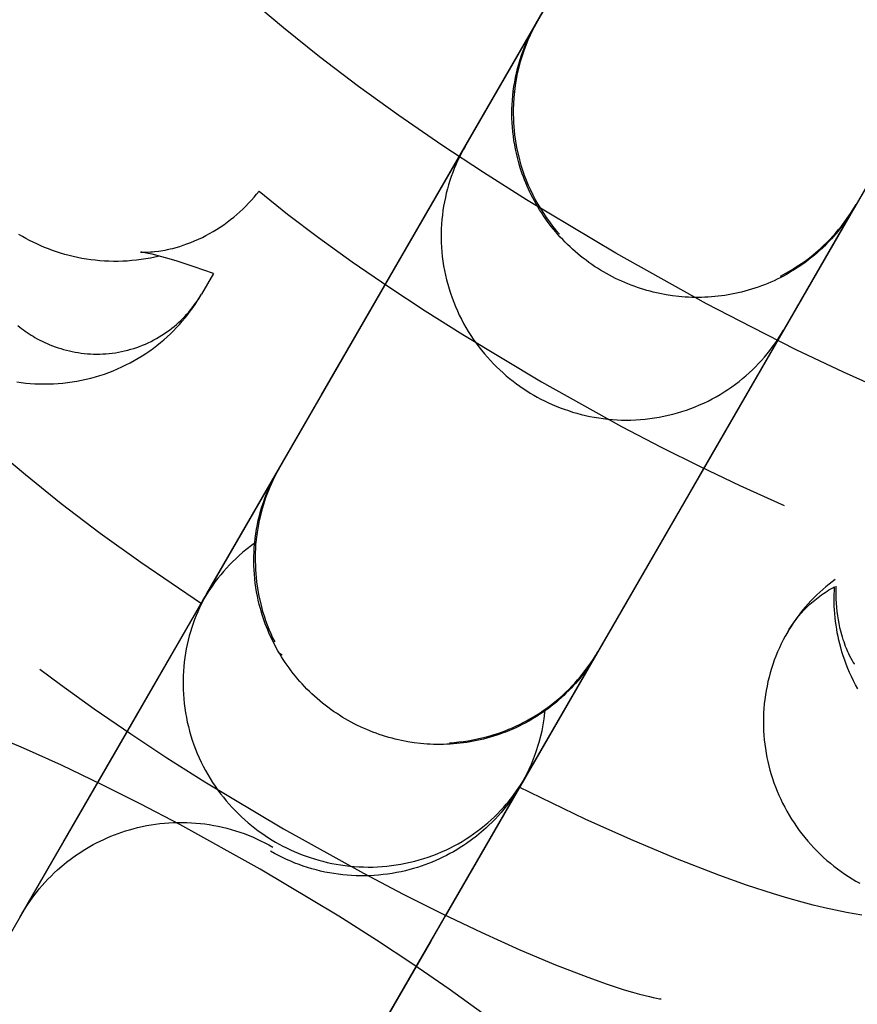
# Model space of a CAD drawing. Units: millimetres. Extents: x -30814 to 16737, y -7679 to 6609.
# Drawn here: x -23465 to -23447, y -1989 to -1968 of the extents above; entities that cross this region are included whole.
import ezdxf

# ---------------------------------------------------------------- set-up
doc = ezdxf.new("R2010")
doc.units = ezdxf.units.MM
doc.layers.add('Make2D', color=7, linetype='Continuous', true_color=0x000000)

msp = doc.modelspace()

# ---------------------------------------------------------------- linework, layer by layer
at = {"layer": 'Make2D', "lineweight": -3}
for points in [[(-23453.82, -1967.899), (-23451.511, -1963.899), (-23447.301, -1956.607), (-23442.635, -1948.525), (-23442.631, -1948.518), (-23442.628, -1948.514), (-23442.622, -1948.503), (-23442.585, -1948.44), (-23442.51, -1948.323), (-23442.442, -1948.223), (-23442.371, -1948.125), (-23442.313, -1948.05), (-23442.254, -1947.977), (-23442.192, -1947.905), (-23442.13, -1947.834), (-23442.065, -1947.765)], [(-23435.764, -1952.499), (-23435.764, -1952.499), (-23444.636, -1967.867), (-23444.946, -1968.404), (-23446.946, -1971.868)], [(-23455.118, -1970.149), (-23452.13, -1964.972), (-23451.82, -1964.435), (-23449.82, -1960.971)], [(-23459.392, -1977.551), (-23457.083, -1973.55), (-23452.874, -1966.259), (-23452.136, -1964.982)], [(-23446.202, -1975.865), (-23447.184, -1975.422), (-23448.199, -1974.938), (-23449.162, -1974.455), (-23450.136, -1973.945), (-23452.098, -1972.854), (-23454.023, -1971.7), (-23454.952, -1971.112), (-23455.851, -1970.519), (-23456.778, -1969.883), (-23457.653, -1969.253), (-23458.495, -1968.615), (-23459.27, -1967.992), (-23459.756, -1967.577)], [(-23464.965, -1987.202), (-23462.655, -1983.202), (-23458.446, -1975.91), (-23453.78, -1967.828), (-23453.775, -1967.821), (-23453.773, -1967.817), (-23453.767, -1967.806)], [(-23446.947, -1971.87), (-23446.982, -1971.929), (-23447.017, -1971.987), (-23447.054, -1972.045), (-23447.092, -1972.102), (-23447.132, -1972.16), (-23447.172, -1972.216), (-23447.214, -1972.272), (-23447.257, -1972.328), (-23447.302, -1972.383), (-23447.347, -1972.438), (-23447.394, -1972.492), (-23447.441, -1972.545), (-23447.49, -1972.597), (-23447.54, -1972.649), (-23447.591, -1972.7), (-23447.644, -1972.75), (-23447.697, -1972.799), (-23447.751, -1972.848), (-23447.807, -1972.895), (-23447.863, -1972.942), (-23447.921, -1972.987), (-23447.979, -1973.032), (-23448.039, -1973.076), (-23448.099, -1973.118), (-23448.161, -1973.16), (-23448.223, -1973.2), (-23448.286, -1973.239), (-23448.35, -1973.277), (-23448.414, -1973.314), (-23448.479, -1973.349), (-23448.545, -1973.384), (-23448.612, -1973.417), (-23448.679, -1973.449), (-23448.747, -1973.479), (-23448.816, -1973.509), (-23448.885, -1973.536), (-23448.954, -1973.563), (-23449.024, -1973.588), (-23449.095, -1973.612), (-23449.165, -1973.635), (-23449.237, -1973.656), (-23449.308, -1973.676), (-23449.379, -1973.694), (-23449.451, -1973.711), (-23449.523, -1973.727), (-23449.595, -1973.742), (-23449.668, -1973.754), (-23449.74, -1973.766), (-23449.812, -1973.776), (-23449.885, -1973.785), (-23449.957, -1973.793), (-23450.029, -1973.799), (-23450.101, -1973.804), (-23450.173, -1973.807), (-23450.244, -1973.81), (-23450.316, -1973.811), (-23450.387, -1973.81), (-23450.458, -1973.809), (-23450.528, -1973.806), (-23450.598, -1973.802), (-23450.668, -1973.796), (-23450.737, -1973.79), (-23450.875, -1973.774), (-23451.011, -1973.753), (-23451.148, -1973.726), (-23451.217, -1973.711), (-23451.286, -1973.695), (-23451.355, -1973.678), (-23451.424, -1973.659), (-23451.492, -1973.639), (-23451.561, -1973.617), (-23451.629, -1973.595), (-23451.698, -1973.57), (-23451.766, -1973.545), (-23451.834, -1973.518), (-23451.902, -1973.49), (-23451.969, -1973.461), (-23452.036, -1973.43), (-23452.102, -1973.398), (-23452.168, -1973.365), (-23452.234, -1973.33), (-23452.299, -1973.295), (-23452.364, -1973.258), (-23452.428, -1973.219), (-23452.491, -1973.18), (-23452.554, -1973.139), (-23452.616, -1973.097), (-23452.677, -1973.053), (-23452.738, -1973.009), (-23452.798, -1972.963), (-23452.857, -1972.917), (-23452.915, -1972.869), (-23452.972, -1972.82), (-23453.028, -1972.77), (-23453.083, -1972.719), (-23453.138, -1972.667), (-23453.191, -1972.614), (-23453.243, -1972.56), (-23453.294, -1972.506), (-23453.344, -1972.45), (-23453.393, -1972.393), (-23453.441, -1972.336), (-23453.488, -1972.278), (-23453.533, -1972.219), (-23453.577, -1972.16), (-23453.62, -1972.099), (-23453.662, -1972.039), (-23453.703, -1971.977), (-23453.742, -1971.915), (-23453.78, -1971.853), (-23453.817, -1971.79), (-23453.852, -1971.726), (-23453.887, -1971.662), (-23453.92, -1971.598), (-23453.951, -1971.534), (-23453.982, -1971.469), (-23454.011, -1971.404), (-23454.038, -1971.338), (-23454.065, -1971.273), (-23454.09, -1971.207), (-23454.114, -1971.141), (-23454.137, -1971.075), (-23454.158, -1971.009), (-23454.197, -1970.877), (-23454.22, -1970.788), (-23454.242, -1970.698), (-23454.262, -1970.606), (-23454.279, -1970.514), (-23454.294, -1970.42), (-23454.307, -1970.326), (-23454.318, -1970.231), (-23454.327, -1970.136), (-23454.333, -1970.039), (-23454.337, -1969.942), (-23454.338, -1969.845), (-23454.337, -1969.747), (-23454.334, -1969.649), (-23454.328, -1969.551), (-23454.32, -1969.453), (-23454.309, -1969.355), (-23454.295, -1969.257), (-23454.279, -1969.159), (-23454.26, -1969.061), (-23454.239, -1968.964), (-23454.216, -1968.867), (-23454.19, -1968.771), (-23454.161, -1968.675), (-23454.13, -1968.58), (-23454.096, -1968.486), (-23454.06, -1968.393), (-23454.022, -1968.301), (-23453.981, -1968.21), (-23453.939, -1968.121), (-23453.893, -1968.032), (-23453.846, -1967.945), (-23453.797, -1967.86)], [(-23453.789, -1967.844), (-23453.891, -1968.036), (-23453.993, -1968.256), (-23454.083, -1968.486), (-23454.16, -1968.726), (-23454.222, -1968.975), (-23454.268, -1969.232), (-23454.298, -1969.495), (-23454.311, -1969.762), (-23454.305, -1970.032), (-23454.28, -1970.302), (-23454.237, -1970.572), (-23454.176, -1970.839), (-23454.144, -1970.951), (-23454.109, -1971.062), (-23454.071, -1971.171), (-23454.03, -1971.279), (-23453.986, -1971.385), (-23453.939, -1971.49), (-23453.888, -1971.593), (-23453.836, -1971.695), (-23453.78, -1971.795), (-23453.721, -1971.893), (-23453.66, -1971.99), (-23453.596, -1972.084), (-23453.529, -1972.177), (-23453.46, -1972.268), (-23453.388, -1972.356), (-23453.313, -1972.443)], [(-23455.35, -1970.55), (-23453.822, -1967.902)], [(-23445.262, -1968.95), (-23450.209, -1977.519), (-23450.519, -1978.056), (-23452.518, -1981.519)], [(-23454.283, -1969.363), (-23454.312, -1969.384)], [(-23460.922, -1980.201), (-23455.35, -1970.55)], [(-23455.35, -1970.55), (-23455.392, -1970.625), (-23455.433, -1970.703), (-23455.473, -1970.782), (-23455.511, -1970.862), (-23455.548, -1970.944), (-23455.583, -1971.028), (-23455.616, -1971.113), (-23455.648, -1971.199), (-23455.678, -1971.287), (-23455.705, -1971.376), (-23455.731, -1971.466), (-23455.755, -1971.558), (-23455.776, -1971.651), (-23455.796, -1971.745), (-23455.813, -1971.84), (-23455.828, -1971.936), (-23455.84, -1972.032), (-23455.85, -1972.13), (-23455.858, -1972.228), (-23455.863, -1972.327), (-23455.866, -1972.426), (-23455.866, -1972.526), (-23455.864, -1972.626), (-23455.859, -1972.726), (-23455.851, -1972.827), (-23455.841, -1972.927), (-23455.828, -1973.028), (-23455.813, -1973.128), (-23455.795, -1973.228), (-23455.774, -1973.327), (-23455.751, -1973.427), (-23455.725, -1973.525), (-23455.696, -1973.623), (-23455.665, -1973.72), (-23455.632, -1973.817), (-23455.596, -1973.912), (-23455.558, -1974.006), (-23455.517, -1974.1), (-23455.474, -1974.192), (-23455.429, -1974.282), (-23455.382, -1974.372), (-23455.332, -1974.459), (-23455.281, -1974.546), (-23455.227, -1974.63), (-23455.172, -1974.713), (-23455.114, -1974.795), (-23455.055, -1974.874), (-23454.995, -1974.952), (-23454.933, -1975.028), (-23454.869, -1975.101), (-23454.804, -1975.173), (-23454.737, -1975.243), (-23454.669, -1975.311), (-23454.6, -1975.377), (-23454.53, -1975.441), (-23454.46, -1975.502), (-23454.388, -1975.562), (-23454.315, -1975.619), (-23454.242, -1975.675), (-23454.168, -1975.728), (-23454.093, -1975.779), (-23454.018, -1975.828), (-23453.943, -1975.875), (-23453.867, -1975.92), (-23453.79, -1975.963), (-23453.712, -1976.005), (-23453.632, -1976.045), (-23453.55, -1976.084), (-23453.467, -1976.122), (-23453.382, -1976.158), (-23453.296, -1976.192), (-23453.209, -1976.224), (-23453.12, -1976.255), (-23453.03, -1976.284), (-23452.938, -1976.31), (-23452.845, -1976.335), (-23452.752, -1976.358), (-23452.657, -1976.378), (-23452.561, -1976.396), (-23452.464, -1976.412), (-23452.367, -1976.426), (-23452.268, -1976.437), (-23452.169, -1976.446), (-23452.07, -1976.453), (-23451.97, -1976.457), (-23451.869, -1976.458), (-23451.768, -1976.457), (-23451.667, -1976.453), (-23451.566, -1976.447), (-23451.465, -1976.438), (-23451.364, -1976.427), (-23451.263, -1976.413), (-23451.163, -1976.396), (-23451.062, -1976.377), (-23450.963, -1976.355), (-23450.864, -1976.331), (-23450.765, -1976.304), (-23450.668, -1976.274), (-23450.571, -1976.243), (-23450.476, -1976.208), (-23450.381, -1976.171), (-23450.288, -1976.132), (-23450.196, -1976.091), (-23450.105, -1976.047), (-23450.015, -1976.001), (-23449.928, -1975.953), (-23449.841, -1975.903), (-23449.757, -1975.851), (-23449.674, -1975.797), (-23449.593, -1975.741), (-23449.513, -1975.684), (-23449.436, -1975.625), (-23449.36, -1975.564), (-23449.287, -1975.502), (-23449.215, -1975.438), (-23449.145, -1975.373), (-23449.078, -1975.306), (-23449.013, -1975.239), (-23448.949, -1975.17), (-23448.888, -1975.101), (-23448.829, -1975.03), (-23448.772, -1974.959), (-23448.717, -1974.887), (-23448.665, -1974.814), (-23448.614, -1974.74), (-23448.566, -1974.667), (-23448.519, -1974.592), (-23448.475, -1974.518)], [(-23462.359, -1972.829), (-23462.347, -1972.83), (-23462.314, -1972.831), (-23462.27, -1972.832), (-23462.21, -1972.831), (-23462.138, -1972.828), (-23462.097, -1972.824), (-23462.052, -1972.82), (-23461.967, -1972.81), (-23461.921, -1972.803), (-23461.874, -1972.795), (-23461.824, -1972.786), (-23461.772, -1972.776), (-23461.718, -1972.764), (-23461.662, -1972.75), (-23461.588, -1972.73), (-23461.511, -1972.708), (-23461.433, -1972.683), (-23461.353, -1972.655), (-23461.271, -1972.624), (-23461.188, -1972.59), (-23461.104, -1972.553), (-23461.02, -1972.513), (-23460.943, -1972.473), (-23460.866, -1972.432), (-23460.789, -1972.388), (-23460.713, -1972.341), (-23460.637, -1972.292), (-23460.561, -1972.241), (-23460.487, -1972.187), (-23460.413, -1972.13), (-23460.345, -1972.076), (-23460.278, -1972.019), (-23460.212, -1971.961), (-23460.147, -1971.901), (-23460.084, -1971.839), (-23460.022, -1971.775), (-23459.961, -1971.709), (-23459.902, -1971.642), (-23459.849, -1971.579), (-23459.797, -1971.514)], [(-23459.796, -1971.516), (-23459.18, -1972.012), (-23458.513, -1972.517), (-23457.784, -1973.041), (-23456.997, -1973.582), (-23456.214, -1974.098), (-23455.399, -1974.614), (-23453.701, -1975.632), (-23451.971, -1976.594), (-23451.116, -1977.041), (-23450.278, -1977.462), (-23449.416, -1977.873), (-23448.461, -1978.302)], [(-23446.908, -1971.802), (-23446.908, -1971.802), (-23455.781, -1987.17), (-23456.091, -1987.707), (-23458.09, -1991.171)], [(-23448.54, -1973.348), (-23448.425, -1973.286), (-23448.311, -1973.221), (-23448.199, -1973.152), (-23448.089, -1973.079), (-23447.982, -1973.003), (-23447.878, -1972.923), (-23447.777, -1972.84), (-23447.678, -1972.753), (-23447.609, -1972.689), (-23447.541, -1972.623), (-23447.475, -1972.556), (-23447.41, -1972.486), (-23447.347, -1972.416), (-23447.286, -1972.344), (-23447.227, -1972.27), (-23447.169, -1972.195), (-23447.098, -1972.097), (-23447.029, -1971.997), (-23446.955, -1971.881), (-23446.91, -1971.804), (-23446.91, -1971.804)], [(-23446.947, -1971.87), (-23448.475, -1974.518)], [(-23446.912, -1971.808), (-23446.947, -1971.87)], [(-23461.948, -1972.917), (-23462.046, -1972.94), (-23462.144, -1972.96), (-23462.243, -1972.978), (-23462.342, -1972.993), (-23462.442, -1973.006), (-23462.541, -1973.016), (-23462.641, -1973.024), (-23462.741, -1973.029), (-23462.84, -1973.032), (-23462.939, -1973.032), (-23463.038, -1973.03), (-23463.137, -1973.025), (-23463.235, -1973.018), (-23463.332, -1973.009), (-23463.429, -1972.997), (-23463.525, -1972.983), (-23463.62, -1972.967), (-23463.714, -1972.948), (-23463.807, -1972.927), (-23463.9, -1972.905), (-23463.991, -1972.88), (-23464.081, -1972.853), (-23464.169, -1972.825), (-23464.257, -1972.795), (-23464.343, -1972.762), (-23464.427, -1972.729), (-23464.511, -1972.693), (-23464.593, -1972.656), (-23464.673, -1972.618), (-23464.752, -1972.578), (-23464.829, -1972.536), (-23464.904, -1972.494), (-23464.98, -1972.449)], [(-23460.784, -1973.294), (-23461.196, -1973.147), (-23461.563, -1973.028), (-23461.738, -1972.975), (-23461.897, -1972.931), (-23462.106, -1972.878), (-23462.191, -1972.859), (-23462.261, -1972.845), (-23462.328, -1972.833), (-23462.348, -1972.83), (-23462.36, -1972.829), (-23462.36, -1972.829), (-23462.36, -1972.829), (-23462.36, -1972.829), (-23462.36, -1972.829), (-23462.36, -1972.829), (-23462.36, -1972.829), (-23462.36, -1972.829), (-23462.36, -1972.829)], [(-23447.985, -1973.036), (-23447.981, -1973.001)], [(-23460.784, -1973.294), (-23461.041, -1973.739)], [(-23465.03, -1975.633), (-23464.933, -1975.647), (-23464.834, -1975.658), (-23464.735, -1975.667), (-23464.636, -1975.674), (-23464.536, -1975.678), (-23464.435, -1975.679), (-23464.334, -1975.678), (-23464.233, -1975.675), (-23464.132, -1975.668), (-23464.031, -1975.66), (-23463.93, -1975.648), (-23463.829, -1975.634), (-23463.729, -1975.618), (-23463.628, -1975.598), (-23463.529, -1975.577), (-23463.43, -1975.552), (-23463.331, -1975.525), (-23463.234, -1975.496), (-23463.137, -1975.464), (-23463.042, -1975.43), (-23462.947, -1975.393), (-23462.854, -1975.354), (-23462.762, -1975.312), (-23462.671, -1975.269), (-23462.581, -1975.223), (-23462.494, -1975.175), (-23462.407, -1975.125), (-23462.323, -1975.073), (-23462.24, -1975.019), (-23462.158, -1974.963), (-23462.079, -1974.905), (-23462.002, -1974.846), (-23461.926, -1974.785), (-23461.853, -1974.723), (-23461.781, -1974.659), (-23461.711, -1974.594), (-23461.644, -1974.528), (-23461.578, -1974.46), (-23461.515, -1974.392), (-23461.454, -1974.322), (-23461.395, -1974.252), (-23461.338, -1974.18), (-23461.283, -1974.108), (-23461.23, -1974.035), (-23461.18, -1973.962), (-23461.131, -1973.888), (-23461.085, -1973.814), (-23461.041, -1973.739)], [(-23465.004, -1974.417), (-23464.964, -1974.449), (-23464.924, -1974.481), (-23464.884, -1974.511), (-23464.843, -1974.541), (-23464.802, -1974.569), (-23464.76, -1974.597), (-23464.719, -1974.623), (-23464.677, -1974.649), (-23464.635, -1974.673), (-23464.584, -1974.702), (-23464.532, -1974.73), (-23464.479, -1974.757), (-23464.424, -1974.783), (-23464.369, -1974.808), (-23464.312, -1974.832), (-23464.255, -1974.855), (-23464.197, -1974.877), (-23464.137, -1974.897), (-23464.077, -1974.916), (-23464.016, -1974.934), (-23463.955, -1974.95), (-23463.892, -1974.965), (-23463.829, -1974.979), (-23463.765, -1974.991), (-23463.7, -1975.002), (-23463.635, -1975.011), (-23463.57, -1975.019), (-23463.504, -1975.025), (-23463.437, -1975.029), (-23463.371, -1975.032), (-23463.304, -1975.033), (-23463.236, -1975.032), (-23463.169, -1975.03), (-23463.102, -1975.025), (-23463.034, -1975.019), (-23462.967, -1975.012), (-23462.9, -1975.003), (-23462.833, -1974.991), (-23462.766, -1974.979), (-23462.699, -1974.964), (-23462.633, -1974.948), (-23462.568, -1974.93), (-23462.503, -1974.91), (-23462.438, -1974.889), (-23462.375, -1974.866), (-23462.312, -1974.842), (-23462.249, -1974.816), (-23462.188, -1974.788), (-23462.127, -1974.759), (-23462.068, -1974.728), (-23462.009, -1974.696), (-23461.952, -1974.663), (-23461.895, -1974.628), (-23461.84, -1974.592), (-23461.786, -1974.555), (-23461.733, -1974.517), (-23461.681, -1974.477), (-23461.631, -1974.437), (-23461.582, -1974.395), (-23461.534, -1974.353), (-23461.488, -1974.309), (-23461.443, -1974.265), (-23461.399, -1974.22), (-23461.357, -1974.174), (-23461.316, -1974.128), (-23461.277, -1974.081), (-23461.239, -1974.033), (-23461.202, -1973.985), (-23461.167, -1973.937), (-23461.133, -1973.888), (-23461.101, -1973.839), (-23461.07, -1973.789), (-23461.041, -1973.739)], [(-23461.042, -1980.425), (-23462.351, -1979.534), (-23463.225, -1978.905), (-23464.067, -1978.267), (-23464.842, -1977.643), (-23465.328, -1977.228)], [(-23470.537, -1996.854), (-23468.227, -1992.853), (-23464.018, -1985.562), (-23459.352, -1977.479), (-23459.348, -1977.472), (-23459.345, -1977.468), (-23459.339, -1977.457), (-23459.337, -1977.455)], [(-23460.922, -1980.201), (-23459.394, -1977.554)], [(-23452.519, -1981.521), (-23452.554, -1981.58), (-23452.59, -1981.638), (-23452.627, -1981.696), (-23452.665, -1981.754), (-23452.704, -1981.811), (-23452.745, -1981.868), (-23452.787, -1981.924), (-23452.83, -1981.98), (-23452.874, -1982.035), (-23452.919, -1982.089), (-23452.966, -1982.143), (-23453.014, -1982.196), (-23453.062, -1982.249), (-23453.113, -1982.3), (-23453.164, -1982.351), (-23453.216, -1982.402), (-23453.269, -1982.451), (-23453.324, -1982.499), (-23453.379, -1982.547), (-23453.436, -1982.593), (-23453.493, -1982.639), (-23453.552, -1982.684), (-23453.611, -1982.727), (-23453.672, -1982.77), (-23453.733, -1982.811), (-23453.795, -1982.851), (-23453.858, -1982.89), (-23453.922, -1982.928), (-23453.986, -1982.965), (-23454.052, -1983.001), (-23454.118, -1983.035), (-23454.184, -1983.068), (-23454.252, -1983.1), (-23454.32, -1983.131), (-23454.388, -1983.16), (-23454.457, -1983.188), (-23454.527, -1983.215), (-23454.597, -1983.24), (-23454.667, -1983.264), (-23454.738, -1983.286), (-23454.809, -1983.308), (-23454.88, -1983.327), (-23454.952, -1983.346), (-23455.024, -1983.363), (-23455.096, -1983.379), (-23455.168, -1983.393), (-23455.24, -1983.406), (-23455.312, -1983.418), (-23455.385, -1983.428), (-23455.457, -1983.437), (-23455.529, -1983.444), (-23455.601, -1983.45), (-23455.673, -1983.455), (-23455.745, -1983.459), (-23455.817, -1983.461), (-23455.888, -1983.462), (-23455.959, -1983.462), (-23456.03, -1983.46), (-23456.101, -1983.457), (-23456.171, -1983.453), (-23456.24, -1983.448), (-23456.31, -1983.442), (-23456.447, -1983.425), (-23456.584, -1983.404), (-23456.721, -1983.378), (-23456.789, -1983.363), (-23456.858, -1983.347), (-23456.927, -1983.329), (-23456.996, -1983.31), (-23457.065, -1983.29), (-23457.133, -1983.269), (-23457.202, -1983.246), (-23457.27, -1983.222), (-23457.338, -1983.197), (-23457.406, -1983.17), (-23457.474, -1983.142), (-23457.541, -1983.112), (-23457.608, -1983.082), (-23457.675, -1983.05), (-23457.741, -1983.017), (-23457.806, -1982.982), (-23457.872, -1982.946), (-23457.936, -1982.909), (-23458, -1982.871), (-23458.064, -1982.831), (-23458.126, -1982.79), (-23458.188, -1982.748), (-23458.25, -1982.705), (-23458.31, -1982.66), (-23458.37, -1982.615), (-23458.429, -1982.568), (-23458.487, -1982.52), (-23458.544, -1982.472), (-23458.6, -1982.422), (-23458.656, -1982.371), (-23458.71, -1982.319), (-23458.763, -1982.266), (-23458.815, -1982.212), (-23458.866, -1982.157), (-23458.917, -1982.101), (-23458.965, -1982.045), (-23459.013, -1981.988), (-23459.06, -1981.929), (-23459.105, -1981.871), (-23459.15, -1981.811), (-23459.193, -1981.751), (-23459.234, -1981.69), (-23459.275, -1981.629), (-23459.314, -1981.567), (-23459.352, -1981.504), (-23459.389, -1981.441), (-23459.425, -1981.378), (-23459.459, -1981.314), (-23459.492, -1981.25), (-23459.524, -1981.185), (-23459.554, -1981.12), (-23459.583, -1981.055), (-23459.611, -1980.99), (-23459.637, -1980.924), (-23459.662, -1980.858), (-23459.686, -1980.793), (-23459.709, -1980.727), (-23459.73, -1980.661), (-23459.769, -1980.529), (-23459.793, -1980.44), (-23459.814, -1980.35), (-23459.834, -1980.258), (-23459.851, -1980.166), (-23459.866, -1980.073), (-23459.88, -1979.979), (-23459.89, -1979.884), (-23459.899, -1979.789), (-23459.905, -1979.693), (-23459.909, -1979.596), (-23459.911, -1979.499), (-23459.91, -1979.401), (-23459.906, -1979.304), (-23459.901, -1979.206), (-23459.892, -1979.108), (-23459.881, -1979.01), (-23459.868, -1978.912), (-23459.852, -1978.814), (-23459.834, -1978.716), (-23459.813, -1978.619), (-23459.789, -1978.523), (-23459.763, -1978.427), (-23459.735, -1978.331), (-23459.704, -1978.236), (-23459.67, -1978.143), (-23459.635, -1978.05), (-23459.597, -1977.958), (-23459.556, -1977.867), (-23459.514, -1977.778), (-23459.469, -1977.689), (-23459.422, -1977.603), (-23459.373, -1977.517)], [(-23459.361, -1977.496), (-23459.464, -1977.687), (-23459.565, -1977.907), (-23459.655, -1978.137), (-23459.732, -1978.378), (-23459.794, -1978.627), (-23459.841, -1978.883), (-23459.871, -1979.146), (-23459.883, -1979.413), (-23459.877, -1979.683), (-23459.853, -1979.954), (-23459.81, -1980.224), (-23459.748, -1980.491), (-23459.72, -1980.589), (-23459.69, -1980.686), (-23459.657, -1980.783), (-23459.622, -1980.878), (-23459.585, -1980.972), (-23459.545, -1981.065), (-23459.504, -1981.157), (-23459.459, -1981.248)], [(-23450.833, -1978.603), (-23454.049, -1984.171)], [(-23459.864, -1979.093), (-23459.96, -1979.163), (-23460.053, -1979.236), (-23460.144, -1979.311), (-23460.233, -1979.389), (-23460.302, -1979.453), (-23460.37, -1979.519), (-23460.436, -1979.587), (-23460.501, -1979.656), (-23460.563, -1979.726), (-23460.625, -1979.798), (-23460.684, -1979.872), (-23460.742, -1979.947), (-23460.813, -1980.045), (-23460.881, -1980.145), (-23460.955, -1980.262), (-23461.001, -1980.339), (-23461.002, -1980.34), (-23461.002, -1980.341), (-23461.002, -1980.341)], [(-23459.855, -1979.014), (-23459.884, -1979.035)], [(-23447.358, -1979.904), (-23447.426, -1979.953), (-23447.492, -1980.004), (-23447.56, -1980.059), (-23447.627, -1980.115), (-23447.693, -1980.173), (-23447.758, -1980.234), (-23447.821, -1980.296), (-23447.883, -1980.36), (-23447.944, -1980.425), (-23448.003, -1980.493), (-23448.057, -1980.557), (-23448.11, -1980.623), (-23448.161, -1980.689), (-23448.21, -1980.758), (-23448.258, -1980.827), (-23448.305, -1980.898), (-23448.349, -1980.969), (-23448.393, -1981.042)], [(-23448.393, -1981.042), (-23448.35, -1980.971), (-23448.305, -1980.9), (-23448.256, -1980.83), (-23448.205, -1980.761), (-23448.151, -1980.693), (-23448.094, -1980.626), (-23448.034, -1980.561), (-23447.971, -1980.496), (-23447.938, -1980.465), (-23447.905, -1980.434), (-23447.871, -1980.403), (-23447.837, -1980.373), (-23447.801, -1980.344), (-23447.765, -1980.315), (-23447.729, -1980.286), (-23447.692, -1980.258), (-23447.654, -1980.231), (-23447.615, -1980.204), (-23447.576, -1980.178), (-23447.536, -1980.152), (-23447.496, -1980.127), (-23447.455, -1980.103), (-23447.414, -1980.079), (-23447.372, -1980.057)], [(-23446.874, -1982.258), (-23446.921, -1982.172), (-23446.966, -1982.086), (-23447.008, -1981.998), (-23447.048, -1981.91), (-23447.086, -1981.821), (-23447.121, -1981.732), (-23447.155, -1981.642), (-23447.185, -1981.552), (-23447.214, -1981.461), (-23447.24, -1981.371), (-23447.261, -1981.292), (-23447.28, -1981.213), (-23447.298, -1981.133), (-23447.314, -1981.052), (-23447.328, -1980.971), (-23447.341, -1980.889), (-23447.352, -1980.807), (-23447.361, -1980.725), (-23447.369, -1980.642), (-23447.375, -1980.559), (-23447.379, -1980.475), (-23447.381, -1980.392), (-23447.381, -1980.308), (-23447.38, -1980.224), (-23447.377, -1980.14), (-23447.372, -1980.057)], [(-23447.345, -1980.042), (-23447.348, -1980.136), (-23447.348, -1980.229), (-23447.346, -1980.32), (-23447.341, -1980.41), (-23447.334, -1980.504), (-23447.324, -1980.595), (-23447.312, -1980.684), (-23447.298, -1980.77), (-23447.282, -1980.853), (-23447.265, -1980.934), (-23447.246, -1981.011), (-23447.226, -1981.086), (-23447.209, -1981.141), (-23447.193, -1981.193), (-23447.176, -1981.243), (-23447.159, -1981.291), (-23447.142, -1981.337), (-23447.125, -1981.38), (-23447.091, -1981.458), (-23447.073, -1981.499), (-23447.055, -1981.537), (-23447.022, -1981.601), (-23446.993, -1981.653), (-23446.97, -1981.691), (-23446.952, -1981.719), (-23446.945, -1981.728)], [(-23460.922, -1980.201), (-23460.965, -1980.277), (-23461.006, -1980.354), (-23461.045, -1980.433), (-23461.084, -1980.514), (-23461.12, -1980.596), (-23461.155, -1980.679), (-23461.189, -1980.764), (-23461.22, -1980.851), (-23461.25, -1980.938), (-23461.278, -1981.028), (-23461.303, -1981.118), (-23461.327, -1981.21), (-23461.349, -1981.302), (-23461.368, -1981.396), (-23461.385, -1981.491), (-23461.4, -1981.587), (-23461.413, -1981.684), (-23461.423, -1981.781), (-23461.43, -1981.879), (-23461.436, -1981.978), (-23461.438, -1982.077), (-23461.439, -1982.177), (-23461.436, -1982.277), (-23461.431, -1982.378), (-23461.424, -1982.478), (-23461.413, -1982.579), (-23461.401, -1982.679), (-23461.385, -1982.779), (-23461.367, -1982.879), (-23461.346, -1982.979), (-23461.323, -1983.078), (-23461.297, -1983.177), (-23461.269, -1983.275), (-23461.238, -1983.372), (-23461.204, -1983.468), (-23461.168, -1983.564), (-23461.13, -1983.658), (-23461.09, -1983.751), (-23461.047, -1983.843), (-23461.001, -1983.934), (-23460.954, -1984.023), (-23460.904, -1984.111), (-23460.853, -1984.197), (-23460.799, -1984.282), (-23460.744, -1984.365), (-23460.687, -1984.446), (-23460.628, -1984.526), (-23460.567, -1984.603), (-23460.505, -1984.679), (-23460.441, -1984.753), (-23460.376, -1984.825), (-23460.309, -1984.895), (-23460.242, -1984.963), (-23460.173, -1985.028), (-23460.103, -1985.092), (-23460.032, -1985.154), (-23459.96, -1985.213), (-23459.887, -1985.271), (-23459.814, -1985.326), (-23459.74, -1985.379), (-23459.665, -1985.43), (-23459.59, -1985.48), (-23459.515, -1985.526), (-23459.439, -1985.571), (-23459.362, -1985.615), (-23459.284, -1985.656), (-23459.204, -1985.697), (-23459.122, -1985.736), (-23459.039, -1985.773), (-23458.954, -1985.809), (-23458.868, -1985.843), (-23458.781, -1985.876), (-23458.692, -1985.906), (-23458.602, -1985.935), (-23458.51, -1985.962), (-23458.418, -1985.986), (-23458.324, -1986.009), (-23458.229, -1986.03), (-23458.133, -1986.048), (-23458.037, -1986.064), (-23457.939, -1986.077), (-23457.841, -1986.089), (-23457.742, -1986.098), (-23457.642, -1986.104), (-23457.542, -1986.108), (-23457.441, -1986.11), (-23457.34, -1986.109), (-23457.239, -1986.105), (-23457.138, -1986.099), (-23457.037, -1986.09), (-23456.936, -1986.078), (-23456.835, -1986.064), (-23456.735, -1986.048), (-23456.635, -1986.029), (-23456.535, -1986.007), (-23456.436, -1985.982), (-23456.338, -1985.955), (-23456.24, -1985.926), (-23456.144, -1985.894), (-23456.048, -1985.86), (-23455.953, -1985.823), (-23455.86, -1985.784), (-23455.768, -1985.742), (-23455.677, -1985.699), (-23455.588, -1985.653), (-23455.5, -1985.605), (-23455.414, -1985.555), (-23455.329, -1985.503), (-23455.246, -1985.449), (-23455.165, -1985.393), (-23455.086, -1985.335), (-23455.008, -1985.276), (-23454.933, -1985.215), (-23454.859, -1985.153), (-23454.787, -1985.089), (-23454.718, -1985.024), (-23454.65, -1984.958), (-23454.585, -1984.89), (-23454.522, -1984.822), (-23454.46, -1984.752), (-23454.401, -1984.682), (-23454.344, -1984.61), (-23454.29, -1984.538), (-23454.237, -1984.465), (-23454.186, -1984.392), (-23454.138, -1984.318), (-23454.092, -1984.244), (-23454.047, -1984.169)], [(-23461.001, -1980.339), (-23460.934, -1980.222)], [(-23448.393, -1981.042), (-23448.439, -1981.124), (-23448.483, -1981.207), (-23448.525, -1981.292), (-23448.565, -1981.378), (-23448.603, -1981.465), (-23448.64, -1981.553), (-23448.674, -1981.643), (-23448.706, -1981.734), (-23448.735, -1981.825), (-23448.763, -1981.918), (-23448.788, -1982.012), (-23448.811, -1982.106), (-23448.832, -1982.201), (-23448.85, -1982.296), (-23448.866, -1982.392), (-23448.879, -1982.489), (-23448.89, -1982.586), (-23448.899, -1982.683), (-23448.905, -1982.78), (-23448.908, -1982.877), (-23448.91, -1982.974), (-23448.909, -1983.072), (-23448.905, -1983.168), (-23448.899, -1983.265), (-23448.891, -1983.361), (-23448.88, -1983.457), (-23448.867, -1983.552), (-23448.852, -1983.647), (-23448.834, -1983.741), (-23448.814, -1983.834), (-23448.792, -1983.926), (-23448.768, -1984.017), (-23448.742, -1984.108), (-23448.714, -1984.199), (-23448.683, -1984.289), (-23448.65, -1984.379), (-23448.614, -1984.468), (-23448.576, -1984.557), (-23448.536, -1984.645), (-23448.494, -1984.733), (-23448.449, -1984.819), (-23448.403, -1984.905), (-23448.354, -1984.99), (-23448.302, -1985.073), (-23448.249, -1985.156), (-23448.194, -1985.237), (-23448.136, -1985.317), (-23448.077, -1985.395), (-23448.016, -1985.472), (-23447.953, -1985.548), (-23447.888, -1985.622), (-23447.821, -1985.694), (-23447.752, -1985.765), (-23447.682, -1985.833), (-23447.611, -1985.9), (-23447.538, -1985.965), (-23447.463, -1986.028), (-23447.388, -1986.089), (-23447.311, -1986.148), (-23447.233, -1986.205), (-23447.154, -1986.26), (-23447.073, -1986.313), (-23446.992, -1986.364), (-23446.911, -1986.412), (-23446.828, -1986.459)], [(-23452.481, -1981.453), (-23452.481, -1981.453), (-23461.353, -1996.822), (-23461.663, -1997.359), (-23463.663, -2000.822)], [(-23455.683, -1983.425), (-23455.583, -1983.418), (-23455.483, -1983.408), (-23455.383, -1983.396), (-23455.283, -1983.381), (-23455.184, -1983.364), (-23455.085, -1983.344), (-23454.986, -1983.322), (-23454.887, -1983.297), (-23454.805, -1983.274), (-23454.724, -1983.249), (-23454.644, -1983.223), (-23454.564, -1983.195), (-23454.484, -1983.165), (-23454.406, -1983.134), (-23454.328, -1983.101), (-23454.251, -1983.066), (-23454.174, -1983.03), (-23454.098, -1982.992), (-23454.023, -1982.952), (-23453.949, -1982.911), (-23453.876, -1982.868), (-23453.804, -1982.824), (-23453.732, -1982.778), (-23453.662, -1982.731), (-23453.555, -1982.654), (-23453.45, -1982.574), (-23453.349, -1982.491), (-23453.25, -1982.405), (-23453.181, -1982.34), (-23453.113, -1982.275), (-23453.047, -1982.207), (-23452.982, -1982.138), (-23452.92, -1982.067), (-23452.858, -1981.995), (-23452.799, -1981.922), (-23452.741, -1981.847), (-23452.67, -1981.749), (-23452.602, -1981.649), (-23452.528, -1981.532), (-23452.482, -1981.455)], [(-23452.482, -1981.455), (-23452.519, -1981.521)], [(-23459.3, -1981.535), (-23459.354, -1981.501)], [(-23452.519, -1981.521), (-23454.047, -1984.169)], [(-23464.528, -1981.836), (-23464.085, -1982.169), (-23463.357, -1982.693), (-23462.569, -1983.233), (-23461.787, -1983.749), (-23460.971, -1984.266), (-23459.273, -1985.283), (-23457.543, -1986.245), (-23456.688, -1986.693), (-23455.85, -1987.113), (-23454.988, -1987.525), (-23454.17, -1987.894), (-23453.399, -1988.219), (-23452.698, -1988.49), (-23452.284, -1988.638), (-23451.915, -1988.758), (-23451.739, -1988.811), (-23451.581, -1988.855), (-23451.371, -1988.908), (-23451.286, -1988.927), (-23451.217, -1988.941), (-23451.15, -1988.953), (-23451.129, -1988.956), (-23451.119, -1988.957)], [(-23454.049, -1984.171), (-23454.095, -1984.252), (-23454.123, -1984.3), (-23454.019, -1984.106), (-23453.918, -1983.887), (-23453.828, -1983.656), (-23453.751, -1983.416), (-23453.689, -1983.167), (-23453.642, -1982.91), (-23453.619, -1982.7)], [(-23453.557, -1982.687), (-23453.553, -1982.653)], [(-23454.964, -1989.269), (-23455.693, -1988.745), (-23456.48, -1988.204), (-23457.263, -1987.688), (-23458.078, -1987.172), (-23459.776, -1986.154), (-23461.507, -1985.192), (-23462.362, -1984.745), (-23463.2, -1984.324), (-23464.061, -1983.913), (-23464.879, -1983.544), (-23465.651, -1983.219)], [(-23454.123, -1984.3), (-23454.131, -1984.314), (-23454.135, -1984.322), (-23454.138, -1984.326), (-23454.144, -1984.336), (-23454.182, -1984.399), (-23454.256, -1984.516), (-23454.324, -1984.616), (-23454.395, -1984.714), (-23454.453, -1984.789), (-23454.512, -1984.863), (-23454.574, -1984.935), (-23454.637, -1985.005), (-23454.701, -1985.074), (-23454.767, -1985.142), (-23454.835, -1985.208), (-23454.904, -1985.272), (-23455.003, -1985.359), (-23455.105, -1985.442), (-23455.209, -1985.522), (-23455.316, -1985.598), (-23455.386, -1985.645), (-23455.458, -1985.691), (-23455.53, -1985.736), (-23455.603, -1985.779), (-23455.678, -1985.82), (-23455.752, -1985.859), (-23455.828, -1985.897), (-23455.905, -1985.934), (-23455.982, -1985.968), (-23456.06, -1986.001), (-23456.139, -1986.033), (-23456.218, -1986.062), (-23456.298, -1986.09), (-23456.378, -1986.117), (-23456.46, -1986.141), (-23456.541, -1986.164), (-23456.637, -1986.188), (-23456.733, -1986.21), (-23456.829, -1986.23), (-23456.926, -1986.247), (-23457.022, -1986.262), (-23457.119, -1986.274), (-23457.216, -1986.284), (-23457.313, -1986.291), (-23457.411, -1986.296), (-23457.508, -1986.299), (-23457.605, -1986.299), (-23457.702, -1986.297), (-23457.799, -1986.293), (-23457.895, -1986.286), (-23457.992, -1986.277), (-23458.088, -1986.265), (-23458.183, -1986.251), (-23458.279, -1986.235), (-23458.374, -1986.217), (-23458.469, -1986.196), (-23458.563, -1986.173), (-23458.656, -1986.147), (-23458.749, -1986.12), (-23458.842, -1986.09), (-23458.933, -1986.057), (-23459.024, -1986.023), (-23459.114, -1985.986), (-23459.204, -1985.947), (-23459.292, -1985.905), (-23459.38, -1985.862), (-23459.467, -1985.816), (-23459.553, -1985.768)], [(-23446.785, -1987.146), (-23447.119, -1987.089), (-23447.356, -1987.041), (-23447.594, -1986.988), (-23447.834, -1986.93), (-23448.076, -1986.867), (-23448.38, -1986.782), (-23448.689, -1986.689), (-23449.271, -1986.5), (-23449.873, -1986.286), (-23450.8, -1985.927), (-23451.774, -1985.516), (-23452.756, -1985.074), (-23454.182, -1984.386)], [(-23464.932, -1987.145), (-23464.924, -1987.131), (-23464.92, -1987.124), (-23464.918, -1987.12), (-23464.911, -1987.109), (-23464.874, -1987.046), (-23464.799, -1986.929), (-23464.731, -1986.829), (-23464.66, -1986.731), (-23464.602, -1986.656), (-23464.543, -1986.583), (-23464.482, -1986.511), (-23464.419, -1986.44), (-23464.354, -1986.371), (-23464.288, -1986.303), (-23464.22, -1986.237), (-23464.151, -1986.173), (-23464.052, -1986.087), (-23463.951, -1986.003), (-23463.846, -1985.924), (-23463.74, -1985.847), (-23463.669, -1985.8), (-23463.598, -1985.754), (-23463.525, -1985.709), (-23463.452, -1985.667), (-23463.378, -1985.625), (-23463.303, -1985.586), (-23463.227, -1985.548), (-23463.151, -1985.512), (-23463.073, -1985.477), (-23462.995, -1985.444), (-23462.917, -1985.413), (-23462.837, -1985.383), (-23462.757, -1985.355), (-23462.677, -1985.329), (-23462.596, -1985.304), (-23462.514, -1985.281), (-23462.418, -1985.257), (-23462.322, -1985.235), (-23462.226, -1985.215), (-23462.13, -1985.198), (-23462.033, -1985.184), (-23461.936, -1985.171), (-23461.839, -1985.162), (-23461.742, -1985.154), (-23461.645, -1985.149), (-23461.548, -1985.146), (-23461.451, -1985.146), (-23461.354, -1985.148), (-23461.257, -1985.153), (-23461.16, -1985.159), (-23461.064, -1985.169), (-23460.968, -1985.18), (-23460.872, -1985.194), (-23460.776, -1985.21), (-23460.681, -1985.229), (-23460.587, -1985.249), (-23460.493, -1985.272), (-23460.399, -1985.298), (-23460.306, -1985.326), (-23460.214, -1985.356), (-23460.122, -1985.388), (-23460.031, -1985.423), (-23459.941, -1985.459), (-23459.851, -1985.499), (-23459.763, -1985.54), (-23459.675, -1985.584), (-23459.588, -1985.629), (-23459.502, -1985.678)], [(-23464.876, -1987.048), (-23464.875, -1987.048)]]:
    msp.add_lwpolyline(points, dxfattribs=at)

doc.saveas('drawing.dxf')
